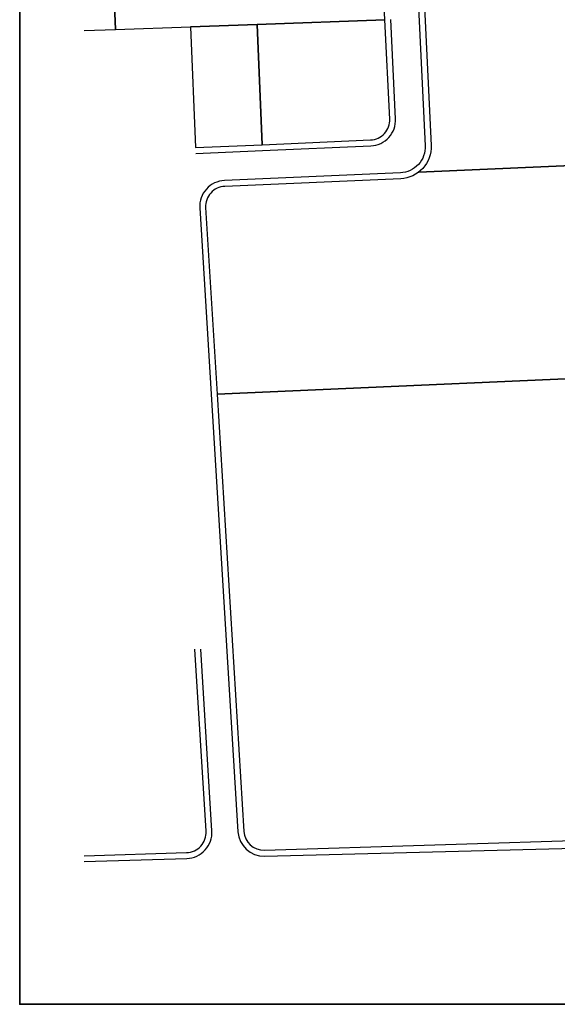
# Model space of a CAD drawing. Units: millimetres. Extents: x 282483 to 291471, y 310002 to 313499.
# Drawn here: x 282530 to 282758, y 310459 to 310877 of the extents above; entities that cross this region are included whole.
import ezdxf

# ---------------------------------------------------------------- set-up
doc = ezdxf.new("R2010")
doc.units = ezdxf.units.MM
doc.header["$LTSCALE"] = 5
doc.layers.get('Defpoints').update_dxf_attribs({"color": 30, "lineweight": 35})
doc.layers.add('A_PARCELLE 2', color=8, linetype='Continuous', lineweight=25)

msp = doc.modelspace()

# ---------------------------------------------------------------- linework, layer by layer
at = {"layer": 'A_PARCELLE 2', "flags": 128}
for points in [[(282557.626, 310872.082), (282570.888, 310872.559), (282566.565, 310977.348), (282680.275, 310981.244)], [(282680.275, 310981.244), (282566.565, 310977.348), (282570.888, 310872.559), (282602.705, 310873.705), (282631.06, 310874.726), (282685.267, 310876.679)], [(282685.267, 310876.679), (282680.275, 310981.244)], [(282699.648, 310812.019), (282838.954, 310818.11), (282855.789, 310900.514), (282701.461, 310893.962)], [(282633.168, 310823.625), (282631.06, 310874.726), (282602.705, 310873.705), (282604.822, 310822.385)], [(282685.267, 310876.679), (282631.06, 310874.726), (282633.168, 310823.625)], [(282604.822, 310822.385), (282633.168, 310823.625)], [(282604.925, 310819.888), (282604.925, 310819.888), (282633.271, 310821.127)], [(282613.965, 310717.732), (282819.725, 310726.732), (282832.853, 310788.286), (282838.954, 310818.11), (282699.648, 310812.019)]]:
    msp.add_lwpolyline(points, dxfattribs=at)
for points in [[(282701.461, 310893.962), (282704.834, 310823.311, -0.4153808), (282691.939, 310809.18), (282617.238, 310805.912, 0.4193017), (282609.125, 310796.902), (282613.965, 310717.732)], [(282698.963, 310893.856), (282702.336, 310823.191, -0.4153808), (282691.83, 310811.677)], [(282633.168, 310823.625), (282679.16, 310825.637, 0.4153759), (282687.279, 310834.534), (282685.267, 310876.679)], [(282633.271, 310821.127), (282679.269, 310823.14, 0.4153759), (282689.776, 310834.654), (282687.765, 310876.769)], [(282691.83, 310811.677), (282617.129, 310808.41, 0.4193017), (282606.63, 310796.749), (282611.467, 310717.623)], [(282611.467, 310717.623), (282622.825, 310531.819, 0.4053949), (282634.144, 310521.495), (282776.718, 310525.076), (282819.725, 310726.732), (282613.965, 310717.732)], [(282613.965, 310717.732), (282625.321, 310531.971, 0.4053949), (282634.067, 310523.994), (282778.751, 310528.459)], [(282557.549, 310521.633), (282601.068, 310522.976, 0.4230876), (282609.29, 310531.99), (282604.561, 310609.351)], [(282557.626, 310519.134), (282601.145, 310520.477, 0.4230876), (282611.785, 310532.143), (282607.061, 310609.426)]]:
    msp.add_lwpolyline(points, format="xyb", dxfattribs=at)
at = {"layer": 'Defpoints'}
msp.add_lwpolyline([(282530.184, 311183.609), (283990.19, 311183.609), (283990.19, 310458.512), (282530.184, 310458.512)], close=True, dxfattribs=at)

doc.saveas('drawing.dxf')
